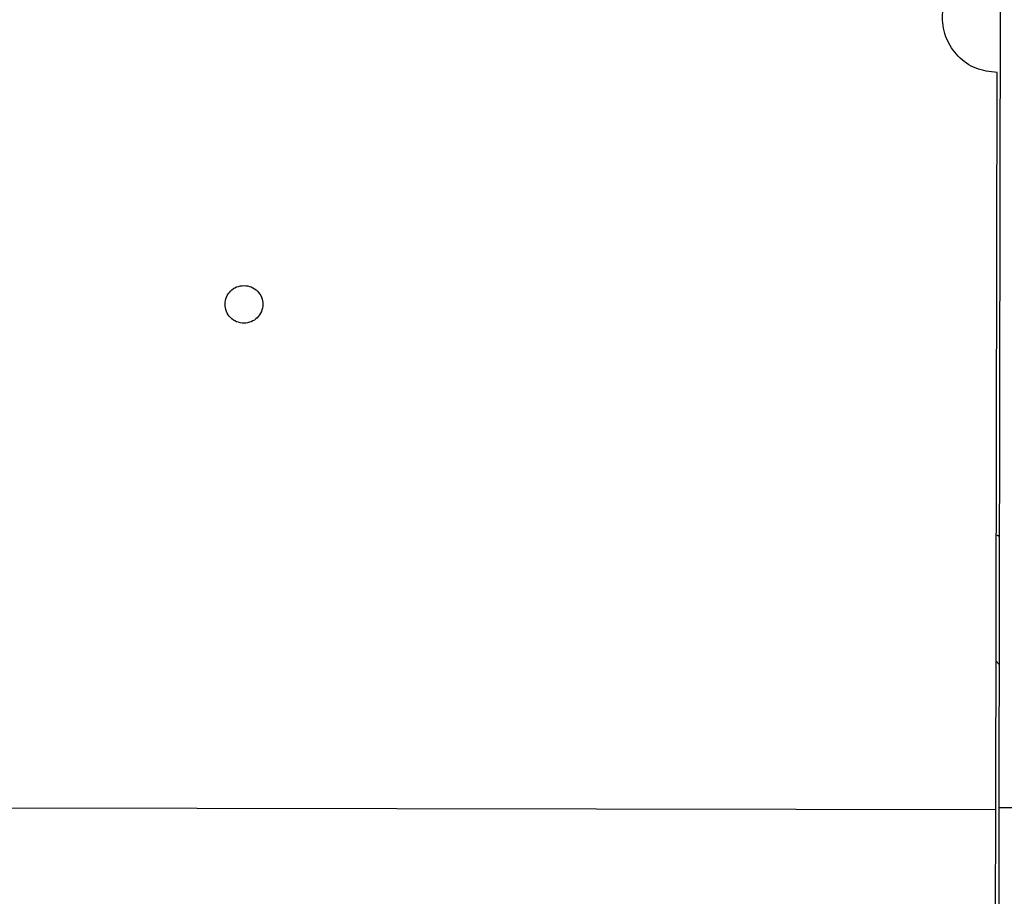
# Model space of a CAD drawing. Units: inches. Extents: x 0.3 to 16.7, y 0.3 to 10.7.
# Drawn here: x 8.3 to 8.5, y 1.8 to 2 of the extents above; entities that cross this region are included whole.
import ezdxf

# ---------------------------------------------------------------- set-up
doc = ezdxf.new("R2010")
doc.units = ezdxf.units.IN
doc.header["$MEASUREMENT"] = 0

msp = doc.modelspace()

# ---------------------------------------------------------------- linework, layer by layer
at = {"color": 7, "linetype": 'Continuous', "lineweight": 25}
for p, q in [((8.48074, 1.80582), (8.48126, 2.11422)), ((8.48009, 1.80541), (8.48033, 1.94935)), ((8.48075, 1.85879), (8.48071, 1.83379)), ((8.48079, 1.8337), (8.48014, 1.83436)), ((8.48004, 1.77848), (8.48009, 1.80541)), ((8.48074, 1.80582), (8.50535, 1.80578))]:
    msp.add_line(p, q, dxfattribs=at)
at = {"color": 8, "linetype": 'Continuous', "lineweight": 25}
msp.add_line((8.22566, 1.80583), (8.48009, 1.80541), dxfattribs=at)
at = {"color": 7, "linetype": 'Continuous', "lineweight": 25, "flags": 128}
msp.add_lwpolyline([(8.48018, 1.85908), (8.48052, 1.85891), (8.48083, 1.85875)], dxfattribs=at)
at = {"color": 7, "linetype": 'Continuous', "lineweight": 25}
for points, knots in [([(8.48033, 1.94935), (8.47892, 1.94952), (8.47611, 1.94985), (8.47255, 1.95235), (8.47022, 1.9559), (8.4694, 1.96008), (8.47026, 1.96425), (8.47263, 1.96775), (8.47617, 1.9702), (8.47896, 1.97052), (8.48036, 1.97068)], [0, 0, 0, 0, 0.126076, 0.252079, 0.376429, 0.501268, 0.626186, 0.749881, 0.874579, 1, 1, 1, 1]), ([(8.33318, 1.90039), (8.33269, 1.90044), (8.33172, 1.90056), (8.33049, 1.90143), (8.32967, 1.90266), (8.32941, 1.90411), (8.32969, 1.90554), (8.33051, 1.90674), (8.33173, 1.9076), (8.3327, 1.90771), (8.33319, 1.90777)], [0, 0, 0, 0, 0.126694, 0.252136, 0.377535, 0.502135, 0.626031, 0.749257, 0.872557, 1, 1, 1, 1]), ([(8.33319, 1.90777), (8.33368, 1.90771), (8.33466, 1.9076), (8.33588, 1.90672), (8.3367, 1.9055), (8.33697, 1.90405), (8.33668, 1.90261), (8.33586, 1.90141), (8.33464, 1.90056), (8.33367, 1.90044), (8.33318, 1.90039)], [0, 0, 0, 0, 0.126695, 0.252136, 0.377535, 0.502135, 0.626031, 0.749257, 0.872557, 1, 1, 1, 1])]:
    msp.add_open_spline(points, degree=3, knots=knots, dxfattribs=at)
msp.add_open_spline([(8.48069, 1.77406), (8.48069, 1.77492), (8.4807, 1.77665), (8.4807, 1.77987), (8.48071, 1.78349), (8.48071, 1.78749), (8.48072, 1.79179), (8.48073, 1.79634), (8.48074, 1.80104), (8.48074, 1.80422), (8.48074, 1.80582)], degree=3, dxfattribs=at)

doc.saveas('drawing.dxf')
